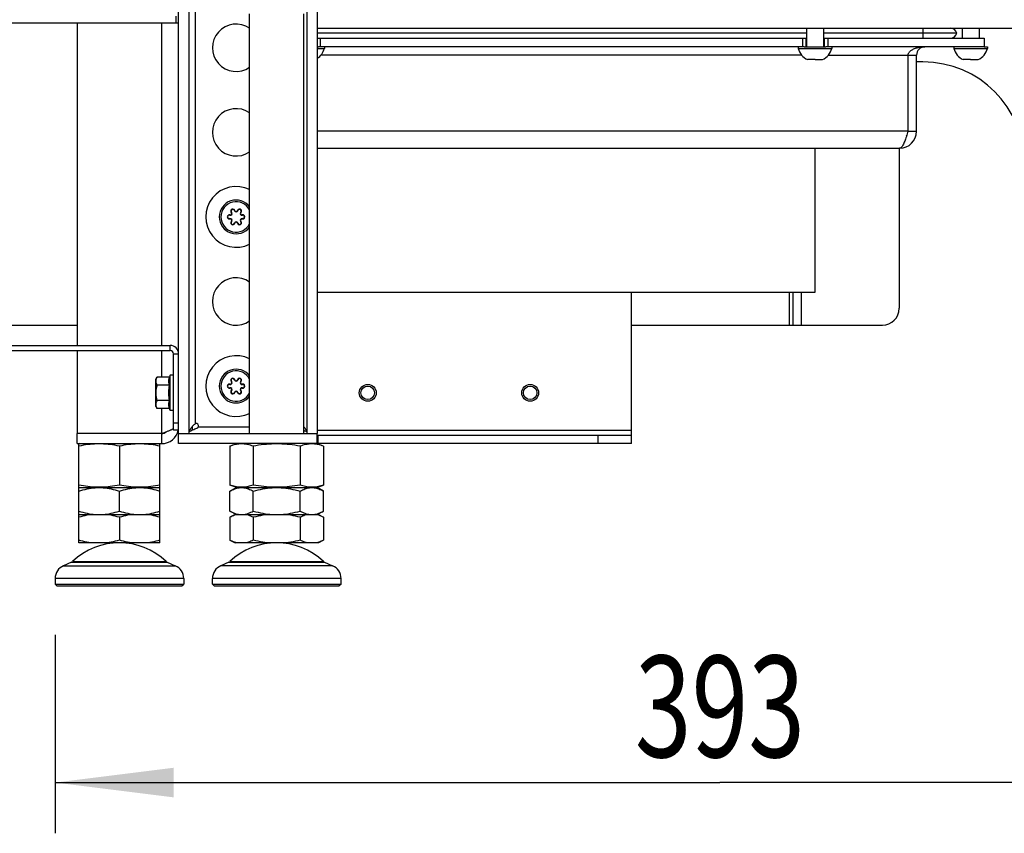
# Model space of a CAD drawing. Units: millimetres. Extents: x 0 to 420, y 0 to 297.
# Drawn here: x 270 to 299, y 132 to 156 of the extents above; entities that cross this region are included whole.
import ezdxf
from ezdxf.enums import TextEntityAlignment as Align

# ---------------------------------------------------------------- set-up
doc = ezdxf.new("R2010")
doc.units = ezdxf.units.MM
doc.header["$LTSCALE"] = 23.1
doc.layers.get('0').update_dxf_attribs({"linetype": 'CONTINUOUS'})
for name, color, linetype in [('AUTO_AXIS', 7, 'CONTINUOUS'), ('BEZUGSACHSEN', 7, 'CONTINUOUS'), ('FASEN', 7, 'CONTINUOUS'), ('RUNDUNGEN', 7, 'CONTINUOUS'), ('ZEICHNUNGSBEMASSUNGEN', 7, 'CONTINUOUS')]:
    doc.layers.add(name, color=color, linetype=linetype)
doc.styles.get("Standard").update_dxf_attribs({"font": 'txt', "width": 0.7})
doc.dimstyles.new('DIMSTYLE_1', dxfattribs={"dimtxt": 3, "dimasz": 3.5, "dimexe": 1.5, "dimexo": 1.5, "dimgap": 0.75, "dimtad": 1, "dimdec": 0, "dimlfac": 10, "dimdsep": 46, "dimtxsty": 'STANDARD', "dimblk": '_FILLED', "dimblk1": '_FILLED', "dimblk2": '_FILLED', "dimcen": 0.09, "dimclrt": 5, "dimadec": 0, "dimazin": 0, "dimtp": 1.2, "dimtm": 1.2, "dimtfac": 1, "dimtdec": 0, "dimtofl": 0, "dimtmove": 0, "dimatfit": 3, "dimldrblk": '_FILLED', "dimfxl": 1, "dimtolj": 1, "dimarcsym": 0})
doc.dimstyles.new('DIMSTYLE_4', dxfattribs={"dimtxt": 3, "dimasz": 3.5, "dimexe": 1.5, "dimexo": 1.5, "dimgap": 0.75, "dimtad": 1, "dimdec": 1, "dimlfac": 10, "dimdsep": 46, "dimtxsty": 'STANDARD', "dimblk": '_FILLED', "dimblk1": '_FILLED', "dimblk2": '_FILLED', "dimcen": 0.09, "dimclrt": 5, "dimadec": 0, "dimazin": 0, "dimtp": 0.5, "dimtm": 0.5, "dimtfac": 1, "dimtdec": 1, "dimtofl": 0, "dimtmove": 0, "dimatfit": 3, "dimldrblk": '_FILLED', "dimfxl": 1, "dimtolj": 1, "dimarcsym": 0})

# ---------------------------------------------------------------- blocks, each defined once
blk = doc.blocks.new('_FILLED')
at = {"color": 0, "linetype": 'BYBLOCK'}
blk.add_solid([(0, 0), (-1, 0.125), (-1, -0.125)], dxfattribs=at)
blk = doc.blocks.new('*D29')
at = {"layer": 'ZEICHNUNGSBEMASSUNGEN', "color": 2, "linetype": 'CONTINUOUS'}
for p, q in [((274.372, 253.098), (246.781, 253.098)), ((248.281, 253.098), (248.281, 196.223)), ((248.281, 139.348), (248.281, 196.223)), ((269.366, 139.348), (246.781, 139.348))]:
    blk.add_line(p, q, dxfattribs=at)
at = {"layer": 'ZEICHNUNGSBEMASSUNGEN', "color": 2, "linetype": 'CONTINUOUS', "xscale": 3.5, "yscale": 3.5, "zscale": 3.5}
for p, rotation in [((248.281, 253.098), 90), ((248.281, 139.348), 270)]:
    blk.add_blockref('_FILLED', p, dxfattribs=dict(at, rotation=rotation))
at = {"layer": 'ZEICHNUNGSBEMASSUNGEN', "color": 5, "linetype": 'CONTINUOUS'}
for s, width, p in [('-1337', 0.7, (247.531, 200.187)), ('1137', 0.660714, (247.531, 190.973))]:
    blk.add_text(s, height=3, rotation=90, dxfattribs=dict(at, width=width)).set_placement(p, align=Align.CENTER)
blk = doc.blocks.new('*D32')
at = {"layer": 'ZEICHNUNGSBEMASSUNGEN', "color": 2, "linetype": 'CONTINUOUS'}
for p, q in [((271.266, 240.903), (252.781, 240.903)), ((254.281, 240.903), (254.281, 190.125)), ((254.281, 139.348), (254.281, 190.125)), ((269.366, 139.348), (252.781, 139.348))]:
    blk.add_line(p, q, dxfattribs=at)
at = {"layer": 'ZEICHNUNGSBEMASSUNGEN', "color": 2, "linetype": 'CONTINUOUS', "xscale": 3.5, "yscale": 3.5, "zscale": 3.5}
for p, rotation in [((254.281, 240.903), 90), ((254.281, 139.348), 270)]:
    blk.add_blockref('_FILLED', p, dxfattribs=dict(at, rotation=rotation))
at = {"layer": 'ZEICHNUNGSBEMASSUNGEN', "color": 5, "linetype": 'CONTINUOUS'}
for s, width, p in [('-1215', 0.671429, (253.531, 194.089)), ('1015', 0.660714, (253.531, 185.089))]:
    blk.add_text(s, height=3, rotation=90, dxfattribs=dict(at, width=width)).set_placement(p, align=Align.CENTER)
blk = doc.blocks.new('*D33')
at = {"layer": 'ZEICHNUNGSBEMASSUNGEN', "color": 2, "linetype": 'CONTINUOUS'}
for p, q in [((270.816, 137.898), (270.816, 132.029)), ((310.116, 137.898), (310.116, 132.029)), ((270.816, 133.529), (290.466, 133.529)), ((310.116, 133.529), (290.466, 133.529))]:
    blk.add_line(p, q, dxfattribs=at)
at = {"layer": 'ZEICHNUNGSBEMASSUNGEN', "color": 2, "linetype": 'CONTINUOUS', "xscale": 3.5, "yscale": 3.5, "zscale": 3.5, "rotation": 180}
blk.add_blockref('_FILLED', (270.816, 133.529), dxfattribs=at)
at = {"layer": 'ZEICHNUNGSBEMASSUNGEN', "color": 2, "linetype": 'CONTINUOUS', "xscale": 3.5, "yscale": 3.5, "zscale": 3.5}
blk.add_blockref('_FILLED', (310.116, 133.529), dxfattribs=at)
at = {"layer": 'ZEICHNUNGSBEMASSUNGEN', "color": 5, "linetype": 'CONTINUOUS', "width": 0.738095}
blk.add_text('393', height=3, dxfattribs=at).set_placement((290.466, 134.279), align=Align.CENTER)

msp = doc.modelspace()

# ---------------------------------------------------------------- linework, layer by layer
at = {"color": 9, "linetype": 'CONTINUOUS'}
for p, q in [((274.966, 144.138), (274.966, 158.748)), ((274.388, 156.178), (274.388, 155.978)), ((273.966, 146.448), (273.966, 155.978)), ((296.476, 155.528), (296.476, 155.828)), ((278.651, 155.528), (278.651, 155.278)), ((292.901, 155.528), (292.901, 155.278)), ((293.651, 155.528), (293.651, 155.278)), ((292.882, 155.028), (278.67, 155.028)), ((293.67, 155.028), (296.276, 155.028)), ((296.026, 152.778), (278.566, 152.778)), ((292.516, 148.028), (292.516, 147.048)), ((292.866, 148.028), (292.866, 147.048)), ((274.216, 146.298), (274.216, 146.448)), ((273.966, 145.509), (273.966, 146.298)), ((274.316, 146.198), (274.466, 146.198)), ((273.966, 143.848), (273.966, 144.586)), ((274.466, 144.148), (274.316, 144.148)), ((274.866, 144.044), (274.866, 143.943)), ((275.057, 144.048), (276.566, 144.048)), ((278.566, 143.948), (287.856, 143.948)), ((278.579, 143.798), (278.579, 143.548)), ((286.856, 143.798), (286.856, 143.548)), ((271.064, 139.937), (274.368, 139.937)), ((279.018, 139.937), (275.714, 139.937)), ((274.616, 139.561), (270.816, 139.561)), ((279.266, 139.561), (275.466, 139.561))]:
    msp.add_line(p, q, dxfattribs=at)
at = {"color": 3, "linetype": 'CONTINUOUS'}
for p, q in [((274.466, 155.978), (269.299, 155.978)), ((278.566, 155.828), (302.466, 155.828)), ((292.956, 155.278), (278.596, 155.278)), ((298.276, 155.278), (293.596, 155.278)), ((296.026, 152.778), (296.026, 155.028)), ((296.276, 152.778), (296.276, 155.028)), ((278.566, 152.278), (295.776, 152.278)), ((293.276, 148.028), (293.276, 152.278)), ((278.566, 148.028), (293.276, 148.028)), ((265.966, 146.298), (274.216, 146.298)), ((274.316, 143.948), (274.316, 146.198)), ((273.966, 143.848), (271.466, 143.848)), ((273.966, 143.848), (274.005, 143.862)), ((274.005, 143.862), (274.045, 143.877)), ((271.466, 143.548), (273.966, 143.548)), ((287.856, 143.548), (274.466, 143.548))]:
    msp.add_line(p, q, dxfattribs=at)
at = {"color": 7, "linetype": 'CONTINUOUS'}
for p, q in [((293.026, 155.828), (293.026, 155.278)), ((293.526, 155.828), (293.526, 155.278)), ((297.626, 155.828), (297.626, 155.528)), ((298.126, 155.828), (298.126, 155.528)), ((293.026, 155.678), (278.566, 155.678)), ((278.566, 155.528), (293.026, 155.528)), ((293.001, 155.528), (293.001, 155.278)), ((297.47, 155.678), (293.526, 155.678)), ((293.526, 155.528), (298.276, 155.528)), ((293.551, 155.528), (293.551, 155.278)), ((298.276, 155.528), (298.276, 155.278)), ((278.566, 155.278), (278.596, 155.278)), ((278.566, 155.228), (278.776, 155.228)), ((278.776, 155.278), (278.776, 155.228)), ((292.776, 155.278), (292.776, 155.228)), ((292.776, 155.228), (293.776, 155.228)), ((292.956, 155.278), (293.596, 155.278)), ((293.776, 155.278), (293.776, 155.228)), ((297.376, 155.278), (297.376, 155.228)), ((297.376, 155.228), (298.376, 155.228)), ((298.276, 155.278), (298.376, 155.278)), ((298.376, 155.278), (298.376, 155.228)), ((293.276, 154.898), (293.051, 154.898)), ((293.388, 154.898), (293.501, 154.898)), ((296.466, 154.828), (296.276, 154.828)), ((297.876, 154.898), (297.651, 154.898)), ((297.988, 154.898), (298.101, 154.898)), ((296.026, 152.778), (296.276, 152.778)), ((295.766, 152.278), (295.766, 147.548)), ((287.856, 143.548), (287.856, 148.028)), ((292.616, 148.028), (292.616, 147.048)), ((268.499, 147.048), (271.466, 147.048)), ((287.856, 147.048), (295.266, 147.048)), ((265.966, 146.448), (274.216, 146.448)), ((273.791, 145.448), (273.827, 145.509)), ((274.198, 145.509), (273.827, 145.509)), ((274.216, 145.568), (274.198, 145.509)), ((274.316, 145.568), (274.216, 145.568)), ((274.216, 144.528), (274.216, 145.568)), ((273.791, 144.648), (273.791, 145.448)), ((274.198, 145.279), (273.827, 145.279)), ((273.791, 144.648), (273.827, 144.586)), ((274.198, 144.817), (273.827, 144.817)), ((274.198, 144.586), (273.827, 144.586)), ((274.216, 144.528), (274.198, 144.586)), ((274.316, 144.528), (274.216, 144.528)), ((271.466, 143.548), (271.466, 143.848)), ((273.966, 143.548), (273.966, 143.848)), ((274.466, 143.948), (274.316, 143.948)), ((274.466, 143.848), (278.566, 143.848)), ((274.466, 143.548), (274.466, 143.848)), ((278.566, 143.548), (278.566, 143.848)), ((278.566, 143.798), (287.856, 143.798)), ((271.541, 143.548), (271.516, 143.539)), ((271.516, 142.257), (271.516, 143.538)), ((272.716, 143.471), (272.716, 142.324)), ((273.891, 143.548), (273.916, 143.539)), ((273.916, 142.257), (273.916, 143.538)), ((275.98, 143.471), (276.191, 143.548)), ((275.98, 143.471), (275.98, 142.324)), ((276.673, 143.471), (276.673, 142.324)), ((278.059, 143.471), (278.059, 142.324)), ((278.752, 143.471), (278.541, 143.548)), ((278.752, 143.471), (278.752, 142.324)), ((276.191, 142.248), (275.98, 142.324)), ((278.541, 142.248), (278.752, 142.324)), ((271.516, 142.257), (271.541, 142.248)), ((271.516, 142.248), (273.916, 142.248)), ((271.516, 140.617), (271.516, 142.248)), ((272.716, 141.555), (272.716, 142.14)), ((273.916, 142.257), (273.891, 142.248)), ((273.916, 140.617), (273.916, 142.248)), ((275.98, 142.14), (276.166, 142.248)), ((275.98, 141.555), (275.98, 142.14)), ((276.166, 142.248), (278.566, 142.248)), ((276.673, 141.555), (276.673, 142.14)), ((278.059, 141.555), (278.059, 142.14)), ((278.752, 142.14), (278.566, 142.248)), ((278.752, 141.555), (278.752, 142.14)), ((271.516, 141.448), (273.916, 141.448)), ((276.166, 141.448), (275.98, 141.555)), ((276.134, 141.448), (275.98, 141.369)), ((276.134, 141.448), (278.598, 141.448)), ((278.578, 141.439), (278.544, 141.448)), ((278.566, 141.448), (278.752, 141.555)), ((278.598, 141.448), (278.752, 141.369)), ((272.716, 141.369), (272.716, 140.696)), ((275.98, 141.369), (275.98, 140.696)), ((276.673, 141.369), (276.673, 140.696)), ((278.059, 141.369), (278.059, 140.696)), ((278.752, 141.369), (278.752, 140.696)), ((273.916, 140.617), (271.516, 140.617)), ((275.98, 140.696), (276.134, 140.617)), ((278.598, 140.617), (276.134, 140.617)), ((278.752, 140.696), (278.598, 140.617)), ((271.301, 140.039), (271.064, 139.937)), ((274.131, 140.039), (274.368, 139.937)), ((270.816, 139.561), (270.816, 139.398)), ((274.616, 139.561), (274.616, 139.398))]:
    msp.add_line(p, q, dxfattribs=at)
at = {"color": 3, "linetype": 'CONTINUOUS'}
for points in [[(296.026, 155.028), (296.027, 155.041), (296.029, 155.054), (296.033, 155.068), (296.038, 155.082), (296.045, 155.096), (296.054, 155.11), (296.065, 155.124), (296.078, 155.138), (296.092, 155.152), (296.108, 155.165), (296.126, 155.178), (296.145, 155.19), (296.167, 155.201), (296.19, 155.213), (296.214, 155.223), (296.241, 155.233), (296.269, 155.242), (296.299, 155.25), (296.332, 155.258), (296.366, 155.264), (296.403, 155.27), (296.441, 155.274), (296.482, 155.277), (296.526, 155.278)], [(296.026, 152.778), (296.014, 152.739), (296.001, 152.7), (295.988, 152.661), (295.976, 152.623), (295.963, 152.586), (295.951, 152.55), (295.938, 152.516), (295.926, 152.484), (295.914, 152.453), (295.901, 152.424), (295.888, 152.397), (295.876, 152.373), (295.863, 152.351), (295.851, 152.332), (295.839, 152.316), (295.826, 152.302), (295.813, 152.291), (295.801, 152.284), (295.788, 152.279), (295.776, 152.278)], [(274.045, 143.877), (274.064, 143.885), (274.084, 143.892), (274.103, 143.9), (274.122, 143.907), (274.14, 143.914), (274.159, 143.922), (274.177, 143.929), (274.195, 143.937), (274.212, 143.944), (274.229, 143.951), (274.246, 143.959), (274.262, 143.966), (274.278, 143.974), (274.293, 143.981), (274.308, 143.989), (274.316, 143.993)]]:
    msp.add_lwpolyline(points, dxfattribs=at)
at = {"color": 7, "linetype": 'CONTINUOUS'}
for points in [[(273.827, 145.509), (273.818, 145.494), (273.811, 145.48), (273.805, 145.465), (273.8, 145.451), (273.796, 145.436), (273.793, 145.422), (273.792, 145.408), (273.791, 145.394)], [(274.198, 145.279), (274.194, 145.292), (274.19, 145.305), (274.187, 145.318), (274.185, 145.33), (274.182, 145.343), (274.181, 145.356), (274.179, 145.369), (274.179, 145.381), (274.178, 145.394), (274.179, 145.407), (274.179, 145.42), (274.181, 145.432), (274.182, 145.445), (274.185, 145.458), (274.187, 145.47), (274.19, 145.483), (274.194, 145.496), (274.198, 145.509)], [(273.791, 145.394), (273.791, 145.383), (273.792, 145.371), (273.794, 145.36), (273.797, 145.349), (273.8, 145.337), (273.804, 145.326), (273.809, 145.314), (273.814, 145.303), (273.82, 145.291), (273.827, 145.279)], [(273.827, 145.279), (273.818, 145.248), (273.811, 145.219), (273.805, 145.19), (273.8, 145.161), (273.796, 145.133), (273.793, 145.104), (273.792, 145.076), (273.791, 145.048)], [(274.178, 145.048), (274.179, 145.071), (274.179, 145.094), (274.18, 145.117), (274.182, 145.14), (274.184, 145.163), (274.186, 145.186), (274.188, 145.209), (274.191, 145.232), (274.194, 145.255), (274.198, 145.279)], [(273.791, 145.048), (273.791, 145.025), (273.792, 145.002), (273.794, 144.98), (273.797, 144.957), (273.8, 144.934), (273.804, 144.911), (273.809, 144.888), (273.814, 144.865), (273.82, 144.841), (273.827, 144.817)], [(274.198, 144.817), (274.194, 144.84), (274.191, 144.864), (274.188, 144.887), (274.186, 144.91), (274.184, 144.933), (274.182, 144.955), (274.18, 144.978), (274.179, 145.001), (274.179, 145.024), (274.178, 145.048)], [(273.827, 144.817), (273.818, 144.802), (273.811, 144.787), (273.805, 144.772), (273.8, 144.758), (273.796, 144.744), (273.793, 144.73), (273.792, 144.715), (273.791, 144.701)], [(273.791, 144.701), (273.791, 144.69), (273.792, 144.679), (273.794, 144.667), (273.797, 144.656), (273.8, 144.645), (273.804, 144.633), (273.809, 144.622), (273.814, 144.61), (273.82, 144.598), (273.827, 144.586)], [(274.198, 144.586), (274.194, 144.599), (274.19, 144.612), (274.187, 144.625), (274.185, 144.638), (274.182, 144.65), (274.181, 144.663), (274.179, 144.676), (274.179, 144.688), (274.178, 144.701), (274.179, 144.714), (274.179, 144.727), (274.181, 144.739), (274.182, 144.752), (274.185, 144.765), (274.187, 144.778), (274.19, 144.79), (274.194, 144.803), (274.198, 144.817)], [(274.953, 144.13), (274.942, 144.12), (274.932, 144.109), (274.921, 144.099), (274.911, 144.089), (274.9, 144.079), (274.89, 144.069), (274.88, 144.059), (274.871, 144.049), (274.862, 144.039), (274.853, 144.029), (274.844, 144.019), (274.835, 144.009), (274.828, 143.999), (274.82, 143.989), (274.813, 143.979), (274.806, 143.968), (274.8, 143.958), (274.794, 143.948), (274.789, 143.938), (274.784, 143.928), (274.78, 143.918), (274.776, 143.908), (274.773, 143.898), (274.771, 143.888), (274.769, 143.878), (274.767, 143.868), (274.766, 143.858), (274.766, 143.848)], [(274.953, 144.13), (274.955, 144.132), (274.957, 144.133), (274.959, 144.135), (274.962, 144.136), (274.964, 144.137), (274.966, 144.138)], [(274.776, 143.907), (274.777, 143.907), (274.805, 143.918), (274.833, 143.929), (274.861, 143.941), (274.889, 143.953), (274.918, 143.966), (274.946, 143.98), (274.974, 143.993), (275.002, 144.007), (275.031, 144.022)], [(275.057, 144.048), (275.056, 144.045), (275.055, 144.043), (275.053, 144.041), (275.052, 144.039), (275.05, 144.037), (275.048, 144.034), (275.046, 144.032), (275.044, 144.03), (275.041, 144.028), (275.038, 144.026), (275.034, 144.024), (275.031, 144.022)], [(278.266, 143.848), (278.266, 143.858), (278.265, 143.868), (278.263, 143.878), (278.261, 143.888), (278.259, 143.898), (278.256, 143.908), (278.252, 143.918), (278.248, 143.928), (278.243, 143.938), (278.238, 143.948), (278.232, 143.958), (278.226, 143.968), (278.219, 143.979), (278.212, 143.989), (278.204, 143.999), (278.196, 144.009), (278.188, 144.019), (278.179, 144.029), (278.17, 144.039), (278.166, 144.044)], [(278.166, 143.943), (278.171, 143.941), (278.199, 143.929), (278.227, 143.918), (278.255, 143.907), (278.256, 143.907)], [(272.716, 143.471), (272.648, 143.485), (272.581, 143.497), (272.514, 143.508), (272.447, 143.517), (272.381, 143.525), (272.315, 143.531), (272.249, 143.535), (272.182, 143.538), (272.116, 143.538), (272.05, 143.538), (271.983, 143.535), (271.917, 143.531), (271.851, 143.525), (271.785, 143.517), (271.718, 143.508), (271.651, 143.497), (271.584, 143.485), (271.516, 143.471)], [(273.916, 143.471), (273.848, 143.485), (273.781, 143.497), (273.714, 143.508), (273.647, 143.517), (273.581, 143.525), (273.515, 143.531), (273.449, 143.535), (273.382, 143.538), (273.316, 143.538), (273.25, 143.538), (273.183, 143.535), (273.117, 143.531), (273.051, 143.525), (272.985, 143.517), (272.918, 143.508), (272.851, 143.497), (272.784, 143.485), (272.716, 143.471)], [(276.673, 143.471), (276.634, 143.485), (276.595, 143.497), (276.556, 143.508), (276.518, 143.517), (276.48, 143.525), (276.441, 143.531), (276.403, 143.535), (276.365, 143.538), (276.327, 143.538), (276.288, 143.538), (276.25, 143.535), (276.212, 143.531), (276.174, 143.525), (276.136, 143.517), (276.097, 143.508), (276.058, 143.497), (276.02, 143.485), (275.98, 143.471)], [(278.059, 143.471), (277.98, 143.485), (277.902, 143.497), (277.825, 143.508), (277.748, 143.517), (277.672, 143.525), (277.595, 143.531), (277.519, 143.535), (277.443, 143.538), (277.366, 143.538), (277.289, 143.538), (277.213, 143.535), (277.136, 143.531), (277.06, 143.525), (276.984, 143.517), (276.907, 143.508), (276.829, 143.497), (276.752, 143.485), (276.673, 143.471)], [(278.752, 143.471), (278.712, 143.485), (278.673, 143.497), (278.635, 143.508), (278.596, 143.517), (278.558, 143.525), (278.52, 143.531), (278.482, 143.535), (278.443, 143.538), (278.405, 143.538), (278.367, 143.538), (278.329, 143.535), (278.29, 143.531), (278.252, 143.525), (278.214, 143.517), (278.176, 143.508), (278.137, 143.497), (278.098, 143.485), (278.059, 143.471)], [(272.716, 142.324), (272.648, 142.311), (272.581, 142.298), (272.514, 142.288), (272.447, 142.278), (272.381, 142.271), (272.315, 142.265), (272.249, 142.26), (272.182, 142.258), (272.116, 142.257), (272.05, 142.258), (271.983, 142.26), (271.917, 142.265), (271.851, 142.271), (271.785, 142.278), (271.718, 142.288), (271.651, 142.298), (271.584, 142.311), (271.516, 142.324)], [(273.916, 142.324), (273.848, 142.311), (273.781, 142.298), (273.714, 142.288), (273.647, 142.278), (273.581, 142.271), (273.515, 142.265), (273.449, 142.26), (273.382, 142.258), (273.316, 142.257), (273.25, 142.258), (273.183, 142.26), (273.117, 142.265), (273.051, 142.271), (272.985, 142.278), (272.918, 142.288), (272.851, 142.298), (272.784, 142.311), (272.716, 142.324)], [(276.673, 142.324), (276.634, 142.311), (276.595, 142.298), (276.556, 142.288), (276.518, 142.278), (276.48, 142.271), (276.441, 142.265), (276.403, 142.26), (276.365, 142.258), (276.327, 142.257), (276.288, 142.258), (276.25, 142.26), (276.212, 142.265), (276.174, 142.271), (276.136, 142.278), (276.097, 142.288), (276.058, 142.298), (276.02, 142.311), (275.98, 142.324)], [(278.059, 142.324), (277.98, 142.311), (277.902, 142.298), (277.825, 142.288), (277.748, 142.278), (277.672, 142.271), (277.595, 142.265), (277.519, 142.26), (277.443, 142.258), (277.366, 142.257), (277.289, 142.258), (277.213, 142.26), (277.136, 142.265), (277.06, 142.271), (276.984, 142.278), (276.907, 142.288), (276.829, 142.298), (276.752, 142.311), (276.673, 142.324)], [(278.752, 142.324), (278.712, 142.311), (278.673, 142.298), (278.635, 142.288), (278.596, 142.278), (278.558, 142.271), (278.52, 142.265), (278.482, 142.26), (278.443, 142.258), (278.405, 142.257), (278.367, 142.258), (278.329, 142.26), (278.29, 142.265), (278.252, 142.271), (278.214, 142.278), (278.176, 142.288), (278.137, 142.298), (278.098, 142.311), (278.059, 142.324)], [(271.516, 142.14), (271.578, 142.16), (271.64, 142.178), (271.701, 142.194), (271.761, 142.208), (271.821, 142.22), (271.88, 142.23), (271.939, 142.238), (271.998, 142.243), (272.057, 142.246), (272.116, 142.248)], [(272.116, 142.248), (272.175, 142.246), (272.234, 142.243), (272.293, 142.238), (272.352, 142.23), (272.411, 142.22), (272.471, 142.208), (272.531, 142.194), (272.592, 142.178), (272.654, 142.16), (272.716, 142.14)], [(272.716, 142.14), (272.778, 142.16), (272.84, 142.178), (272.901, 142.194), (272.961, 142.208), (273.021, 142.22), (273.08, 142.23), (273.139, 142.238), (273.198, 142.243), (273.257, 142.246), (273.316, 142.248)], [(273.316, 142.248), (273.375, 142.246), (273.434, 142.243), (273.493, 142.238), (273.552, 142.23), (273.611, 142.22), (273.671, 142.208), (273.731, 142.194), (273.792, 142.178), (273.854, 142.16), (273.916, 142.14)], [(275.98, 142.14), (276.016, 142.16), (276.052, 142.178), (276.087, 142.194), (276.122, 142.208), (276.156, 142.22), (276.191, 142.23), (276.225, 142.238), (276.259, 142.243), (276.293, 142.246), (276.327, 142.248)], [(276.327, 142.248), (276.361, 142.246), (276.395, 142.243), (276.429, 142.238), (276.463, 142.23), (276.497, 142.22), (276.532, 142.208), (276.566, 142.194), (276.601, 142.178), (276.637, 142.16), (276.673, 142.14)], [(276.673, 142.14), (276.745, 142.16), (276.816, 142.178), (276.887, 142.194), (276.956, 142.208), (277.025, 142.22), (277.094, 142.23), (277.162, 142.238), (277.23, 142.243), (277.298, 142.246), (277.366, 142.248)], [(277.366, 142.248), (277.434, 142.246), (277.502, 142.243), (277.57, 142.238), (277.638, 142.23), (277.707, 142.22), (277.776, 142.208), (277.845, 142.194), (277.915, 142.178), (277.987, 142.16), (278.059, 142.14)], [(278.059, 142.14), (278.095, 142.16), (278.13, 142.178), (278.166, 142.194), (278.2, 142.208), (278.235, 142.22), (278.269, 142.23), (278.303, 142.238), (278.337, 142.243), (278.371, 142.246), (278.405, 142.248)], [(278.405, 142.248), (278.439, 142.246), (278.473, 142.243), (278.507, 142.238), (278.541, 142.23), (278.576, 142.22), (278.61, 142.208), (278.645, 142.194), (278.68, 142.178), (278.716, 142.16), (278.752, 142.14)], [(271.516, 141.555), (271.578, 141.535), (271.64, 141.517), (271.701, 141.501), (271.761, 141.487), (271.821, 141.475), (271.88, 141.465), (271.939, 141.458), (271.998, 141.452), (272.057, 141.449), (272.116, 141.448)], [(271.875, 141.448), (271.816, 141.439), (271.756, 141.428), (271.697, 141.416), (271.637, 141.402), (271.577, 141.386), (271.516, 141.369)], [(272.116, 141.448), (272.175, 141.449), (272.234, 141.452), (272.293, 141.458), (272.352, 141.465), (272.411, 141.475), (272.471, 141.487), (272.531, 141.501), (272.592, 141.517), (272.654, 141.535), (272.716, 141.555)], [(272.716, 141.369), (272.655, 141.386), (272.594, 141.402), (272.534, 141.416), (272.475, 141.428), (272.416, 141.439), (272.357, 141.448)], [(272.716, 141.555), (272.778, 141.535), (272.84, 141.517), (272.901, 141.501), (272.961, 141.487), (273.021, 141.475), (273.08, 141.465), (273.139, 141.458), (273.198, 141.452), (273.257, 141.449), (273.316, 141.448)], [(273.075, 141.448), (273.016, 141.439), (272.956, 141.428), (272.897, 141.416), (272.837, 141.402), (272.777, 141.386), (272.716, 141.369)], [(273.316, 141.448), (273.375, 141.449), (273.434, 141.452), (273.493, 141.458), (273.552, 141.465), (273.611, 141.475), (273.671, 141.487), (273.731, 141.501), (273.792, 141.517), (273.854, 141.535), (273.916, 141.555)], [(273.916, 141.369), (273.855, 141.386), (273.794, 141.402), (273.734, 141.416), (273.675, 141.428), (273.616, 141.439), (273.557, 141.448)], [(275.98, 141.555), (276.016, 141.535), (276.052, 141.517), (276.087, 141.501), (276.122, 141.487), (276.156, 141.475), (276.191, 141.465), (276.225, 141.458), (276.259, 141.452), (276.293, 141.449), (276.327, 141.448)], [(276.187, 141.448), (276.153, 141.439), (276.119, 141.428)], [(276.327, 141.448), (276.361, 141.449), (276.395, 141.452), (276.429, 141.458), (276.463, 141.465), (276.497, 141.475), (276.532, 141.487), (276.566, 141.501), (276.601, 141.517), (276.637, 141.535), (276.673, 141.555)], [(276.673, 141.369), (276.638, 141.386), (276.603, 141.402), (276.568, 141.416), (276.534, 141.428), (276.5, 141.439), (276.466, 141.448)], [(276.673, 141.555), (276.745, 141.535), (276.816, 141.517), (276.887, 141.501), (276.956, 141.487), (277.025, 141.475), (277.094, 141.465), (277.162, 141.458), (277.23, 141.452), (277.298, 141.449), (277.366, 141.448)], [(277.087, 141.448), (277.019, 141.439), (276.951, 141.428), (276.882, 141.416), (276.813, 141.402), (276.744, 141.386), (276.673, 141.369)], [(277.366, 141.448), (277.434, 141.449), (277.502, 141.452), (277.57, 141.458), (277.638, 141.465), (277.707, 141.475), (277.776, 141.487), (277.845, 141.501), (277.915, 141.517), (277.987, 141.535), (278.059, 141.555)], [(278.059, 141.369), (277.988, 141.386), (277.918, 141.402), (277.849, 141.416), (277.78, 141.428), (277.712, 141.439), (277.644, 141.448)], [(278.059, 141.555), (278.095, 141.535), (278.13, 141.517), (278.166, 141.501), (278.2, 141.487), (278.235, 141.475), (278.269, 141.465), (278.303, 141.458), (278.337, 141.452), (278.371, 141.449), (278.405, 141.448)], [(278.266, 141.448), (278.232, 141.439), (278.198, 141.428), (278.163, 141.416), (278.129, 141.402), (278.094, 141.386), (278.059, 141.369)], [(278.405, 141.448), (278.439, 141.449), (278.473, 141.452), (278.507, 141.458), (278.541, 141.465), (278.576, 141.475), (278.61, 141.487), (278.645, 141.501), (278.68, 141.517), (278.716, 141.535), (278.752, 141.555)], [(278.752, 141.369), (278.716, 141.386), (278.681, 141.402), (278.647, 141.416), (278.612, 141.428), (278.578, 141.439)], [(276.119, 141.428), (276.085, 141.416), (276.05, 141.402), (276.016, 141.386), (275.98, 141.369)], [(271.875, 140.617), (271.816, 140.625), (271.756, 140.636), (271.697, 140.648), (271.637, 140.662), (271.577, 140.678), (271.516, 140.696)], [(272.716, 140.696), (272.655, 140.678), (272.594, 140.662), (272.534, 140.648), (272.475, 140.636), (272.416, 140.625), (272.357, 140.617)], [(273.075, 140.617), (273.016, 140.625), (272.956, 140.636), (272.897, 140.648), (272.837, 140.662), (272.777, 140.678), (272.716, 140.696)], [(273.916, 140.696), (273.855, 140.678), (273.794, 140.662), (273.734, 140.648), (273.675, 140.636), (273.616, 140.625), (273.557, 140.617)], [(276.187, 140.617), (276.153, 140.625), (276.119, 140.636), (276.085, 140.648), (276.05, 140.662), (276.016, 140.678), (275.98, 140.696)], [(276.673, 140.696), (276.638, 140.678), (276.603, 140.662), (276.568, 140.648), (276.534, 140.636), (276.5, 140.625), (276.466, 140.617)], [(277.087, 140.617), (277.019, 140.625), (276.951, 140.636), (276.882, 140.648), (276.813, 140.662), (276.744, 140.678), (276.673, 140.696)], [(278.059, 140.696), (277.988, 140.678), (277.918, 140.662), (277.849, 140.648), (277.78, 140.636), (277.712, 140.625), (277.644, 140.617)], [(278.266, 140.617), (278.232, 140.625), (278.198, 140.636), (278.163, 140.648), (278.129, 140.662), (278.094, 140.678), (278.059, 140.696)], [(278.612, 140.636), (278.578, 140.625), (278.544, 140.617)], [(278.752, 140.696), (278.716, 140.678), (278.681, 140.662), (278.647, 140.648), (278.612, 140.636)]]:
    msp.add_lwpolyline(points, dxfattribs=at)
for centre, radius in [((280.056, 145.048), 0.25), ((280.056, 145.048), 0.2), ((284.856, 145.048), 0.25), ((284.856, 145.048), 0.2)]:
    msp.add_circle(centre, radius, dxfattribs=at)
for centre, radius, start, end in [((297.276, 155.628), 0.2, 14.4775, 90), ((297.276, 155.728), 0.2, 270, 345.5225), ((278.276, 155.365), 0.518, 304.0147, 344.6681), ((293.276, 155.365), 0.518, 195.3319, 244.2793), ((293.276, 155.365), 0.518, 295.7207, 344.6681), ((297.876, 155.365), 0.518, 195.3319, 244.2793), ((297.876, 155.365), 0.518, 295.7207, 344.6681), ((296.466, 151.828), 3, 0, 90), ((295.776, 152.778), 0.25, 324.3764, 360), ((276.166, 150.248), 0.5, 36.8347, 323.1653), ((295.266, 147.548), 0.5, 270, 360), ((274.216, 146.198), 0.25, 0, 90), ((276.166, 145.248), 0.5, 36.8347, 323.1653), ((274.984, 144.065), 0.075, 346.4725, 103.6905), ((273.966, 144.048), 0.2, 270, 311.5169), ((272.716, 138.617), 2, 46.1506, 133.8494), ((271.226, 139.561), 0.41, 113.3, 180), ((274.206, 139.561), 0.41, 0, 66.7), ((275.876, 139.561), 0.41, 113.3, 180), ((278.856, 139.561), 0.41, 0, 66.7)]:
    msp.add_arc(centre, radius, start, end, dxfattribs=at)
at = {"color": 3, "linetype": 'CONTINUOUS'}
for centre, radius, start, end in [((296.526, 155.028), 0.25, 90, 180), ((295.776, 152.778), 0.5, 270, 360), ((274.216, 146.198), 0.1, 0, 90), ((273.966, 144.048), 0.5, 270, 348.4609)]:
    msp.add_arc(centre, radius, start, end, dxfattribs=at)
at = {"color": 9, "linetype": 'CONTINUOUS'}
for centre in [(276.166, 150.248), (276.166, 145.248)]:
    msp.add_arc(centre, 0.45, 27.2474, 332.7526, dxfattribs=at)
at = {"layer": 'AUTO_AXIS', "color": 7, "linetype": 'CONTINUOUS'}
for p, q in [((293.276, 154.898), (293.388, 154.898)), ((297.876, 154.898), (297.988, 154.898))]:
    msp.add_line(p, q, dxfattribs=at)
for centre in [(276.166, 150.248), (276.166, 145.248)]:
    msp.add_arc(centre, 0.9, 63.5967, 296.4033, dxfattribs=at)
at = {"layer": 'BEZUGSACHSEN', "color": 7, "linetype": 'CONTINUOUS'}
for centre in [(276.166, 155.248), (276.166, 152.748), (276.166, 147.748)]:
    msp.add_arc(centre, 0.7, 55.1463, 304.8537, dxfattribs=at)
at = {"layer": 'FASEN', "color": 7, "linetype": 'CONTINUOUS'}
for p, q in [((270.816, 139.398), (274.616, 139.398)), ((270.866, 139.348), (270.816, 139.398)), ((274.566, 139.348), (274.616, 139.398)), ((275.466, 139.398), (275.466, 139.561)), ((275.466, 139.398), (279.266, 139.398)), ((275.466, 139.398), (275.516, 139.348)), ((279.266, 139.398), (279.216, 139.348)), ((279.266, 139.398), (279.266, 139.561)), ((270.866, 139.348), (274.566, 139.348)), ((275.516, 139.348), (279.216, 139.348))]:
    msp.add_line(p, q, dxfattribs=at)
at = {"layer": 'RUNDUNGEN', "color": 3, "linetype": 'CONTINUOUS'}
for p, q in [((274.466, 143.848), (274.466, 158.748)), ((278.566, 158.748), (278.566, 143.848)), ((271.466, 155.978), (271.466, 146.448)), ((271.466, 146.298), (271.466, 143.848))]:
    msp.add_line(p, q, dxfattribs=at)
at = {"layer": 'RUNDUNGEN', "color": 7, "linetype": 'CONTINUOUS'}
for p, q in [((274.766, 158.748), (274.766, 143.848)), ((278.266, 143.848), (278.266, 158.748)), ((276.566, 143.848), (276.566, 156.248)), ((278.166, 143.848), (278.166, 156.248)), ((275.951, 140.039), (275.714, 139.937)), ((278.781, 140.039), (279.018, 139.937))]:
    msp.add_line(p, q, dxfattribs=at)
at = {"layer": 'RUNDUNGEN', "color": 9, "linetype": 'CONTINUOUS'}
for p, q in [((275.983, 150.307), (275.981, 150.297)), ((275.983, 150.188), (275.981, 150.198)), ((276.023, 150.376), (276.03, 150.383)), ((276.126, 150.435), (276.116, 150.433)), ((276.206, 150.435), (276.216, 150.433)), ((276.309, 150.376), (276.302, 150.383)), ((276.349, 150.307), (276.351, 150.297)), ((276.349, 150.188), (276.351, 150.198)), ((276.023, 150.119), (276.03, 150.112)), ((276.126, 150.06), (276.116, 150.062)), ((276.206, 150.06), (276.216, 150.062)), ((276.309, 150.119), (276.302, 150.112)), ((275.983, 145.307), (275.981, 145.297)), ((276.023, 145.376), (276.03, 145.383)), ((276.126, 145.435), (276.116, 145.433)), ((276.206, 145.435), (276.216, 145.433)), ((276.309, 145.376), (276.302, 145.383)), ((276.349, 145.307), (276.351, 145.297)), ((275.983, 145.188), (275.981, 145.198)), ((276.023, 145.119), (276.03, 145.112)), ((276.126, 145.06), (276.116, 145.062)), ((276.206, 145.06), (276.216, 145.062)), ((276.309, 145.119), (276.302, 145.112)), ((276.349, 145.188), (276.351, 145.198)), ((271.301, 140.039), (274.131, 140.039)), ((271.33, 140.059), (274.101, 140.059)), ((275.951, 140.039), (278.781, 140.039)), ((275.98, 140.059), (278.751, 140.059))]:
    msp.add_line(p, q, dxfattribs=at)
for centre, radius, start, end in [((276.067, 150.42), 0.0614, 15, 225), ((276.265, 150.42), 0.0614, 315, 165), ((275.967, 150.248), 0.0614, 75, 285), ((275.994, 150.347), 0.0414, 255, 45), ((275.994, 150.148), 0.0414, 315, 105), ((276.166, 150.446), 0.0414, 195, 345), ((276.338, 150.347), 0.0414, 135, 285), ((276.338, 150.148), 0.0414, 75, 225), ((276.365, 150.248), 0.0614, 255, 105), ((276.067, 150.076), 0.0614, 135, 345), ((276.166, 150.049), 0.0414, 15, 165), ((276.265, 150.076), 0.0614, 195, 45), ((275.967, 145.248), 0.0614, 75, 285), ((275.994, 145.347), 0.0414, 255, 45), ((276.067, 145.42), 0.0614, 15, 225), ((276.166, 145.446), 0.0414, 195, 345), ((276.265, 145.42), 0.0614, 315, 165), ((276.338, 145.347), 0.0414, 135, 285), ((276.365, 145.248), 0.0614, 255, 105), ((275.994, 145.148), 0.0414, 315, 105), ((276.067, 145.076), 0.0614, 135, 345), ((276.166, 145.049), 0.0414, 15, 165), ((276.265, 145.076), 0.0614, 195, 45), ((276.338, 145.148), 0.0414, 75, 225)]:
    msp.add_arc(centre, radius, start, end, dxfattribs=at)
at = {"layer": 'RUNDUNGEN', "color": 7, "linetype": 'CONTINUOUS'}
for centre, radius, start, end in [((276.067, 150.42), 0.0514, 15, 225), ((276.265, 150.42), 0.0514, 315, 165), ((275.967, 150.248), 0.0514, 75, 285), ((275.994, 150.347), 0.0514, 255, 45), ((275.994, 150.148), 0.0514, 315, 105), ((276.166, 150.446), 0.0514, 195, 345), ((276.338, 150.347), 0.0514, 135, 285), ((276.338, 150.148), 0.0514, 75, 225), ((276.365, 150.248), 0.0514, 255, 105), ((276.067, 150.076), 0.0514, 135, 345), ((276.166, 150.049), 0.0514, 15, 165), ((276.265, 150.076), 0.0514, 195, 45), ((275.967, 145.248), 0.0514, 75, 285), ((275.994, 145.347), 0.0514, 255, 45), ((276.067, 145.42), 0.0514, 15, 225), ((276.166, 145.446), 0.0514, 195, 345), ((276.265, 145.42), 0.0514, 315, 165), ((276.338, 145.347), 0.0514, 135, 285), ((276.365, 145.248), 0.0514, 255, 105), ((275.994, 145.148), 0.0514, 315, 105), ((276.067, 145.076), 0.0514, 135, 345), ((276.166, 145.049), 0.0514, 15, 165), ((276.265, 145.076), 0.0514, 195, 45), ((276.338, 145.148), 0.0514, 75, 225), ((277.366, 138.617), 2, 46.1506, 133.8494), ((271.261, 140.131), 0.1, 293.3, 313.8494), ((274.171, 140.131), 0.1, 226.1506, 246.7), ((275.911, 140.131), 0.1, 293.3, 313.8494), ((278.821, 140.131), 0.1, 226.1506, 246.7)]:
    msp.add_arc(centre, radius, start, end, dxfattribs=at)

# ---------------------------------------------------------------- dimensions: what is measured, and where the dimension line sits
at = {"layer": 'ZEICHNUNGSBEMASSUNGEN', "color": 2, "linetype": 'CONTINUOUS'}
for base, p1, p2, text, picture, middle in [((248.280595686, 253.097605526), (270.865951346, 139.347605599), (275.872072566, 253.097605526), '<>-1337', '*D29', (248.280595686, 196.222605563)), ((254.281, 240.903), (270.866, 139.348), (272.766, 240.903), '<>-1215', '*D32', (254.281, 190.125))]:
    dim = msp.add_linear_dim(base=base, p1=p1, p2=p2, angle=90, text=text, dimstyle='DIMSTYLE_1', dxfattribs=at)
    dim.commit()
    dim.dimension.update_dxf_attribs({"geometry": picture, "text_midpoint": middle, "dimtype": 160})
dim = msp.add_linear_dim(base=(310.116, 133.529), p1=(270.816, 139.398), p2=(310.116, 139.398), dimstyle='DIMSTYLE_4', dxfattribs=at)
dim.commit()
dim.dimension.update_dxf_attribs({"geometry": '*D33', "text_midpoint": (290.037, 133.529), "dimtype": 160})

doc.saveas('drawing.dxf')
